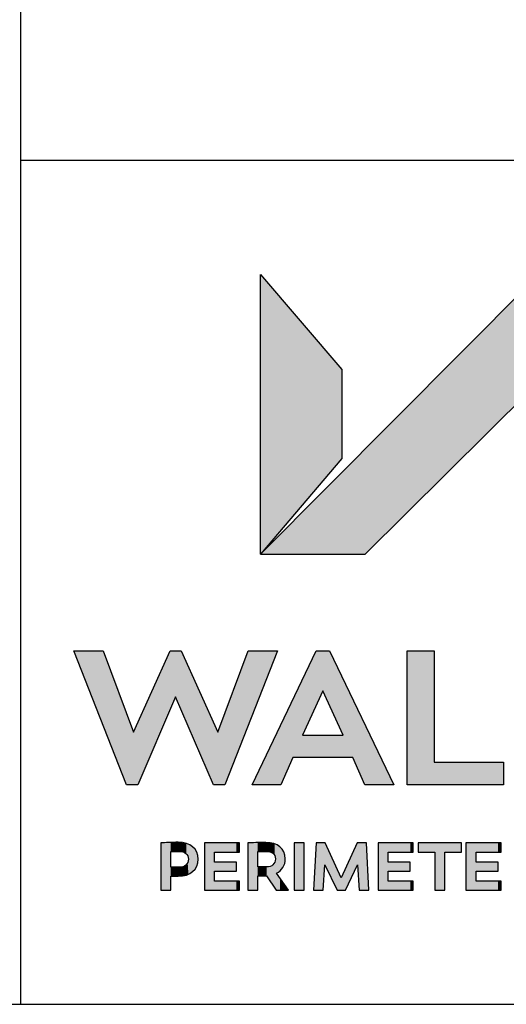
# Model space of a CAD drawing. Extents: x 0.1 to 16.8, y 0.2 to 10.8.
# Drawn here: x 9.5 to 10.2, y 0.2 to 1.6 of the extents above; entities that cross this region are included whole.
import ezdxf

# ---------------------------------------------------------------- set-up
doc = ezdxf.new("R2010")
doc.units = 0
doc.header["$MEASUREMENT"] = 0
doc.layers.add('LAYER_1', color=7, linetype='CONTINUOUS')
doc.layers.add('SHEET', color=144, linetype='CONTINUOUS')

# ---------------------------------------------------------------- blocks, each defined once
blk = doc.blocks.new('*U29')
at = {"layer": 'LAYER_1', "linetype": 'Continuous'}
for points in [[(10.2269, 1.0788), (9.9966, 0.9903), (10.2269, 1.2221)], [(10.2278, 1.0779), (10.2269, 1.2221), (10.2278, 1.223)], [(10.2269, 1.0788), (10.2269, 1.2221), (10.2278, 1.0779)], [(10.2278, 1.0779), (10.2278, 1.223), (10.4558, 0.85)], [(10.4558, 0.85), (10.2278, 1.223), (10.4558, 0.9928)], [(9.9966, 0.85), (9.9966, 0.9903), (10.2269, 1.0788)], [(9.9966, 0.85), (9.8571, 0.85), (9.9966, 0.9903)], [(10.4558, 0.85), (10.4558, 0.9928), (10.5973, 0.85)]]:
    blk.add_solid(points, dxfattribs=at)
blk = doc.blocks.new('*U30')
at = {"layer": 'LAYER_1', "linetype": 'Continuous'}
for points in [[(9.8571, 0.85), (9.8571, 1.223), (9.9654, 0.9775)], [(9.9654, 0.9775), (9.8571, 1.223), (9.9654, 1.0963)]]:
    blk.add_solid(points, dxfattribs=at)
blk = doc.blocks.new('*U32')
at = {"layer": 'LAYER_1', "linetype": 'Continuous'}
for points in [[(9.9313, 0.6485), (9.9133, 0.6834), (9.9313, 0.7211)], [(9.9313, 0.6485), (9.9313, 0.7211), (9.9401, 0.668)], [(9.9401, 0.668), (9.9313, 0.7211), (9.9401, 0.7211)], [(9.9401, 0.668), (9.9401, 0.7211), (9.9493, 0.6481)], [(9.9493, 0.6481), (9.9401, 0.7211), (9.9493, 0.7211)], [(9.9493, 0.6481), (9.9493, 0.7211), (9.9672, 0.6089)], [(9.9672, 0.6089), (9.9493, 0.7211), (9.9672, 0.6835)], [(9.9133, 0.5788), (9.9004, 0.6563), (9.9133, 0.6834)], [(9.9133, 0.6089), (9.9133, 0.6834), (9.9313, 0.6485)], [(9.9672, 0.5788), (9.9672, 0.6835), (9.9801, 0.5788)], [(9.9801, 0.5788), (9.9672, 0.6835), (9.9801, 0.6565)], [(9.9004, 0.5788), (9.8844, 0.6228), (9.9004, 0.6563)], [(9.9004, 0.5788), (9.9004, 0.6563), (9.9133, 0.5788)], [(9.9801, 0.5788), (9.9801, 0.6565), (9.9964, 0.5426)], [(9.9964, 0.5426), (9.9801, 0.6565), (9.9964, 0.6226)], [(9.8844, 0.5426), (9.8462, 0.5426), (9.8844, 0.6228)], [(9.8844, 0.5426), (9.8844, 0.6228), (9.9004, 0.5788)], [(9.9964, 0.5426), (9.9964, 0.6226), (10.0346, 0.5426)], [(9.9133, 0.5788), (9.9133, 0.6089), (9.9313, 0.5788)], [(9.9313, 0.5788), (9.9133, 0.6089), (9.9313, 0.6089)], [(9.9313, 0.5788), (9.9313, 0.6089), (9.9401, 0.5788)], [(9.9401, 0.5788), (9.9313, 0.6089), (9.9401, 0.6089)], [(9.9401, 0.5788), (9.9401, 0.6089), (9.9493, 0.5788)], [(9.9493, 0.5788), (9.9401, 0.6089), (9.9493, 0.6089)], [(9.9493, 0.5788), (9.9493, 0.6089), (9.9672, 0.5788)], [(9.9672, 0.5788), (9.9493, 0.6089), (9.9672, 0.6089)]]:
    blk.add_solid(points, dxfattribs=at)
blk = doc.blocks.new('*U33')
at = {"layer": 'LAYER_1', "linetype": 'Continuous'}
for points in [[(10.0525, 0.5426), (10.0525, 0.7211), (10.0887, 0.5426)], [(10.0887, 0.5426), (10.0525, 0.7211), (10.0887, 0.7211)], [(10.0887, 0.5426), (10.0887, 0.573), (10.1807, 0.5426)], [(10.1807, 0.5426), (10.0887, 0.573), (10.1807, 0.573)]]:
    blk.add_solid(points, dxfattribs=at)
blk = doc.blocks.new('*U37')
at = {"layer": 'LAYER_1', "linetype": 'Continuous'}
for points in [[(9.7825, 0.402), (9.7825, 0.4652), (9.7959, 0.402)], [(9.7959, 0.402), (9.7825, 0.4652), (9.7959, 0.4652)], [(9.7959, 0.453), (9.7959, 0.4652), (9.8252, 0.453)], [(9.8252, 0.453), (9.7959, 0.4652), (9.8252, 0.4652)], [(9.8252, 0.453), (9.8252, 0.4652), (9.8292, 0.453)], [(9.8292, 0.453), (9.8252, 0.4652), (9.8292, 0.4652)], [(9.7959, 0.4276), (9.7959, 0.4396), (9.8252, 0.4276)], [(9.8252, 0.4276), (9.7959, 0.4396), (9.8252, 0.4396)], [(9.7959, 0.402), (9.7959, 0.4142), (9.8252, 0.402)], [(9.8252, 0.402), (9.7959, 0.4142), (9.8252, 0.4142)], [(9.8252, 0.402), (9.8252, 0.4142), (9.8292, 0.402)], [(9.8292, 0.402), (9.8252, 0.4142), (9.8292, 0.4142)]]:
    blk.add_solid(points, dxfattribs=at)
blk = doc.blocks.new('*U38')
at = {"layer": 'LAYER_1', "linetype": 'Continuous'}
for points in [[(9.9019, 0.402), (9.9019, 0.4652), (9.9152, 0.402)], [(9.9152, 0.402), (9.9019, 0.4652), (9.9152, 0.4652)]]:
    blk.add_solid(points, dxfattribs=at)
blk = doc.blocks.new('*U39')
at = {"layer": 'LAYER_1', "linetype": 'Continuous'}
for points in [[(10.0141, 0.402), (10.0141, 0.4652), (10.0274, 0.402)], [(10.0274, 0.402), (10.0141, 0.4652), (10.0274, 0.4652)], [(10.0274, 0.453), (10.0274, 0.4652), (10.0568, 0.453)], [(10.0568, 0.453), (10.0274, 0.4652), (10.0568, 0.4652)], [(10.0568, 0.453), (10.0568, 0.4652), (10.0608, 0.453)], [(10.0608, 0.453), (10.0568, 0.4652), (10.0608, 0.4652)], [(10.0274, 0.4276), (10.0274, 0.4396), (10.0568, 0.4276)], [(10.0568, 0.4276), (10.0274, 0.4396), (10.0568, 0.4396)], [(10.0274, 0.402), (10.0274, 0.4142), (10.0568, 0.402)], [(10.0568, 0.402), (10.0274, 0.4142), (10.0568, 0.4142)], [(10.0568, 0.402), (10.0568, 0.4142), (10.0608, 0.402)], [(10.0608, 0.402), (10.0568, 0.4142), (10.0608, 0.4142)]]:
    blk.add_solid(points, dxfattribs=at)
blk = doc.blocks.new('*U40')
at = {"layer": 'LAYER_1', "linetype": 'Continuous'}
for points in [[(10.0673, 0.4529), (10.0673, 0.4652), (10.0894, 0.4529)], [(10.0894, 0.4529), (10.0673, 0.4652), (10.0894, 0.4652)], [(10.0894, 0.402), (10.0894, 0.4652), (10.1028, 0.402)], [(10.1028, 0.402), (10.0894, 0.4652), (10.1028, 0.4652)], [(10.1028, 0.4529), (10.1028, 0.4652), (10.1249, 0.4529)], [(10.1249, 0.4529), (10.1028, 0.4652), (10.1249, 0.4652)]]:
    blk.add_solid(points, dxfattribs=at)
blk = doc.blocks.new('*U41')
at = {"layer": 'LAYER_1', "linetype": 'Continuous'}
for points in [[(10.1309, 0.402), (10.1309, 0.4652), (10.1443, 0.402)], [(10.1443, 0.402), (10.1309, 0.4652), (10.1443, 0.4652)], [(10.1443, 0.453), (10.1443, 0.4652), (10.1736, 0.453)], [(10.1736, 0.453), (10.1443, 0.4652), (10.1736, 0.4652)], [(10.1736, 0.453), (10.1736, 0.4652), (10.1776, 0.453)], [(10.1776, 0.453), (10.1736, 0.4652), (10.1776, 0.4652)], [(10.1443, 0.4276), (10.1443, 0.4396), (10.1736, 0.4276)], [(10.1736, 0.4276), (10.1443, 0.4396), (10.1736, 0.4396)], [(10.1443, 0.402), (10.1443, 0.4142), (10.1736, 0.402)], [(10.1736, 0.402), (10.1443, 0.4142), (10.1736, 0.4142)], [(10.1736, 0.402), (10.1736, 0.4142), (10.1776, 0.402)], [(10.1776, 0.402), (10.1736, 0.4142), (10.1776, 0.4142)]]:
    blk.add_solid(points, dxfattribs=at)
blk = doc.blocks.new('*U46')
at = {"layer": 'LAYER_1', "linetype": 'Continuous'}
for points in [[(9.6476, 0.6216), (9.6084, 0.7211), (9.6476, 0.7211)], [(9.6476, 0.6216), (9.6476, 0.7211), (9.6788, 0.5426)], [(9.6788, 0.5426), (9.6476, 0.7211), (9.6788, 0.6373)], [(9.7368, 0.6427), (9.6937, 0.6256), (9.7368, 0.7211)], [(9.7368, 0.6427), (9.7368, 0.7211), (9.7441, 0.6599)], [(9.7441, 0.6599), (9.7368, 0.7211), (9.7441, 0.7211)], [(9.7441, 0.6599), (9.7441, 0.7211), (9.7517, 0.6423)], [(9.7517, 0.6423), (9.7441, 0.7211), (9.7517, 0.7211)], [(9.7517, 0.6423), (9.7517, 0.7211), (9.7948, 0.5426)], [(9.7948, 0.5426), (9.7517, 0.7211), (9.7948, 0.6251)], [(9.8406, 0.6212), (9.8097, 0.6379), (9.8406, 0.7211)], [(9.8406, 0.6212), (9.8406, 0.7211), (9.8799, 0.7211)], [(9.6788, 0.5426), (9.6788, 0.6373), (9.6879, 0.5426)], [(9.6879, 0.5426), (9.6788, 0.6373), (9.6879, 0.6127)], [(9.6937, 0.5426), (9.6937, 0.6256), (9.7368, 0.6427)], [(9.8097, 0.5426), (9.8004, 0.6127), (9.8097, 0.6379)], [(9.8097, 0.5426), (9.8097, 0.6379), (9.8406, 0.6212)], [(9.6937, 0.5426), (9.6879, 0.6127), (9.6937, 0.6256)], [(9.7948, 0.5426), (9.7948, 0.6251), (9.8004, 0.5426)], [(9.8004, 0.5426), (9.7948, 0.6251), (9.8004, 0.6127)], [(9.6879, 0.5426), (9.6879, 0.6127), (9.6937, 0.5426)], [(9.8004, 0.5426), (9.8004, 0.6127), (9.8097, 0.5426)]]:
    blk.add_solid(points, dxfattribs=at)
blk = doc.blocks.new('*U47')
at = {"layer": 'LAYER_1', "linetype": 'Continuous'}
for points in [[(9.9312, 0.402), (9.9277, 0.402), (9.9312, 0.4652)], [(9.9312, 0.402), (9.9312, 0.4652), (9.9407, 0.402)], [(9.9407, 0.402), (9.9312, 0.4652), (9.9407, 0.4652)], [(9.9407, 0.402), (9.9407, 0.4652), (9.9429, 0.4357)], [(9.9429, 0.4357), (9.9407, 0.4652), (9.9429, 0.4652)], [(9.9429, 0.4357), (9.9429, 0.4652), (9.9435, 0.4344)], [(9.9435, 0.4344), (9.9429, 0.4652), (9.9435, 0.4652)], [(9.9435, 0.4344), (9.9435, 0.4652), (9.9591, 0.402)], [(9.9591, 0.402), (9.9435, 0.4652), (9.9591, 0.4308)], [(9.9858, 0.4344), (9.9703, 0.4309), (9.9858, 0.4652)], [(9.9858, 0.4344), (9.9858, 0.4652), (9.9864, 0.4357)], [(9.9864, 0.4357), (9.9858, 0.4652), (9.9864, 0.4652)], [(9.9864, 0.4357), (9.9864, 0.4652), (9.9887, 0.402)], [(9.9887, 0.402), (9.9864, 0.4652), (9.9887, 0.4652)], [(9.9887, 0.402), (9.9887, 0.4652), (9.9982, 0.402)], [(9.9982, 0.402), (9.9887, 0.4652), (9.9982, 0.4652)], [(9.9982, 0.402), (9.9982, 0.4652), (10.0017, 0.402)], [(9.9703, 0.402), (9.9703, 0.4309), (9.9858, 0.4344)], [(9.9591, 0.402), (9.9591, 0.4308), (9.9647, 0.402)], [(9.9647, 0.402), (9.9591, 0.4308), (9.9647, 0.4186)], [(9.9703, 0.402), (9.9647, 0.4186), (9.9703, 0.4309)], [(9.9647, 0.402), (9.9647, 0.4186), (9.9703, 0.402)]]:
    blk.add_solid(points, dxfattribs=at)
blk = doc.blocks.new('*U48')
at = {"layer": 'LAYER_1', "linetype": 'Continuous'}
for points in [[(9.735, 0.402), (9.7243, 0.4652), (9.735, 0.4657)], [(9.7243, 0.402), (9.7243, 0.4652), (9.735, 0.402)], [(9.7377, 0.402), (9.735, 0.4657), (9.7377, 0.4658)], [(9.735, 0.402), (9.735, 0.4657), (9.7377, 0.402)], [(9.7476, 0.4537), (9.7377, 0.4658), (9.7476, 0.466)], [(9.7377, 0.4536), (9.7377, 0.4658), (9.7476, 0.4537)], [(9.7476, 0.4537), (9.7476, 0.466), (9.7488, 0.4537)], [(9.7488, 0.4537), (9.7476, 0.466), (9.7488, 0.4658)], [(9.7488, 0.4537), (9.7488, 0.4658), (9.7537, 0.4531)], [(9.7537, 0.4531), (9.7488, 0.4658), (9.7537, 0.4651)], [(9.7537, 0.4531), (9.7537, 0.4651), (9.7576, 0.4511)], [(9.7576, 0.4511), (9.7537, 0.4651), (9.7576, 0.4645)], [(9.7576, 0.4511), (9.7576, 0.4645), (9.7584, 0.4501)], [(9.7584, 0.4501), (9.7576, 0.4645), (9.7584, 0.4644)], [(9.7584, 0.4501), (9.7584, 0.4644), (9.7602, 0.4479)], [(9.7602, 0.4479), (9.7584, 0.4644), (9.7602, 0.4635)], [(9.7602, 0.4479), (9.7602, 0.4635), (9.7612, 0.4435)], [(9.7612, 0.4435), (9.7602, 0.4635), (9.7612, 0.463)], [(9.7612, 0.4238), (9.7612, 0.463), (9.7668, 0.4269)], [(9.7668, 0.4269), (9.7612, 0.463), (9.7668, 0.46)], [(9.7668, 0.4269), (9.7668, 0.46), (9.7723, 0.4341)], [(9.7723, 0.4341), (9.7668, 0.46), (9.7723, 0.4529)], [(9.7723, 0.4341), (9.7723, 0.4529), (9.7742, 0.4435)], [(9.7537, 0.4215), (9.7488, 0.4326), (9.7537, 0.4333)], [(9.7576, 0.4221), (9.7537, 0.4333), (9.7576, 0.4355)], [(9.7537, 0.4215), (9.7537, 0.4333), (9.7576, 0.4221)], [(9.7584, 0.4223), (9.7576, 0.4355), (9.7584, 0.4366)], [(9.7576, 0.4221), (9.7576, 0.4355), (9.7584, 0.4223)], [(9.7602, 0.4232), (9.7584, 0.4366), (9.7602, 0.4389)], [(9.7584, 0.4223), (9.7584, 0.4366), (9.7602, 0.4232)], [(9.7612, 0.4238), (9.7602, 0.4389), (9.7612, 0.4435)], [(9.7602, 0.4232), (9.7602, 0.4389), (9.7612, 0.4238)], [(9.7377, 0.4206), (9.7377, 0.4326), (9.7476, 0.4206)], [(9.7476, 0.4206), (9.7377, 0.4326), (9.7476, 0.4326)], [(9.7476, 0.4206), (9.7476, 0.4326), (9.7488, 0.4208)], [(9.7488, 0.4208), (9.7476, 0.4326), (9.7488, 0.4326)], [(9.7488, 0.4208), (9.7488, 0.4326), (9.7537, 0.4215)]]:
    blk.add_solid(points, dxfattribs=at)
blk = doc.blocks.new('*U49')
at = {"layer": 'LAYER_1', "linetype": 'Continuous'}
for points in [[(9.851, 0.402), (9.8401, 0.4652), (9.851, 0.4655)], [(9.8401, 0.402), (9.8401, 0.4652), (9.851, 0.402)], [(9.851, 0.402), (9.851, 0.4655), (9.8535, 0.402)], [(9.8535, 0.402), (9.851, 0.4655), (9.8535, 0.4655)], [(9.8609, 0.4537), (9.8535, 0.4655), (9.8609, 0.4657)], [(9.8535, 0.4536), (9.8535, 0.4655), (9.8609, 0.4537)], [(9.8609, 0.4537), (9.8609, 0.4657), (9.8645, 0.4537)], [(9.8645, 0.4537), (9.8609, 0.4657), (9.8645, 0.4657)], [(9.8645, 0.4537), (9.8645, 0.4657), (9.8646, 0.4537)], [(9.8646, 0.4537), (9.8645, 0.4657), (9.8646, 0.4657)], [(9.8646, 0.4537), (9.8646, 0.4657), (9.8652, 0.4537)], [(9.8652, 0.4537), (9.8646, 0.4657), (9.8652, 0.4656)], [(9.8652, 0.4537), (9.8652, 0.4656), (9.8656, 0.4536)], [(9.8656, 0.4536), (9.8652, 0.4656), (9.8656, 0.4656)], [(9.8656, 0.4536), (9.8656, 0.4656), (9.8698, 0.4531)], [(9.8698, 0.4531), (9.8656, 0.4656), (9.8698, 0.465)], [(9.8698, 0.4531), (9.8698, 0.465), (9.8702, 0.453)], [(9.8702, 0.453), (9.8698, 0.465), (9.8702, 0.4649)], [(9.8702, 0.453), (9.8702, 0.4649), (9.8737, 0.4513)], [(9.8737, 0.4513), (9.8702, 0.4649), (9.8737, 0.4645)], [(9.8737, 0.4513), (9.8737, 0.4645), (9.8738, 0.4512)], [(9.8738, 0.4512), (9.8737, 0.4645), (9.8738, 0.4645)], [(9.8738, 0.4512), (9.8738, 0.4645), (9.875, 0.4497)], [(9.875, 0.4497), (9.8738, 0.4645), (9.875, 0.4643)], [(9.875, 0.4497), (9.875, 0.4643), (9.8762, 0.4482)], [(9.8762, 0.4482), (9.875, 0.4643), (9.8762, 0.4637)], [(9.8762, 0.4482), (9.8762, 0.4637), (9.8762, 0.4481)], [(9.8762, 0.4481), (9.8762, 0.4637), (9.8762, 0.4637)], [(9.8762, 0.4481), (9.8762, 0.4637), (9.8771, 0.4437)], [(9.8771, 0.4437), (9.8762, 0.4637), (9.8771, 0.4632)], [(9.8771, 0.4037), (9.8771, 0.4632), (9.8782, 0.402)], [(9.8782, 0.402), (9.8771, 0.4632), (9.8782, 0.4627)], [(9.8782, 0.402), (9.8782, 0.4627), (9.8784, 0.402)], [(9.8784, 0.402), (9.8782, 0.4627), (9.8784, 0.4626)], [(9.8784, 0.4246), (9.8784, 0.4626), (9.8832, 0.4279)], [(9.8832, 0.4279), (9.8784, 0.4626), (9.8832, 0.4601)], [(9.8832, 0.4279), (9.8832, 0.4601), (9.8833, 0.428)], [(9.8833, 0.428), (9.8832, 0.4601), (9.8833, 0.4599)], [(9.8833, 0.428), (9.8833, 0.4599), (9.8871, 0.4325)], [(9.8871, 0.4325), (9.8833, 0.4599), (9.8871, 0.4549)], [(9.8871, 0.4325), (9.8871, 0.4549), (9.8884, 0.4354)], [(9.8884, 0.4354), (9.8871, 0.4549), (9.8884, 0.4532)], [(9.8884, 0.4354), (9.8884, 0.4532), (9.8894, 0.4377)], [(9.8894, 0.4377), (9.8884, 0.4532), (9.8894, 0.4479)], [(9.8894, 0.4377), (9.8894, 0.4479), (9.8903, 0.4437)], [(9.8698, 0.4146), (9.8656, 0.4331), (9.8698, 0.4338)], [(9.8698, 0.4146), (9.8698, 0.4338), (9.8702, 0.414)], [(9.8702, 0.414), (9.8698, 0.4338), (9.8702, 0.4338)], [(9.8737, 0.4087), (9.8702, 0.4338), (9.8737, 0.4359)], [(9.8702, 0.414), (9.8702, 0.4338), (9.8737, 0.4087)], [(9.8738, 0.4086), (9.8737, 0.4359), (9.8738, 0.436)], [(9.8737, 0.4087), (9.8737, 0.4359), (9.8738, 0.4086)], [(9.875, 0.4067), (9.8738, 0.436), (9.875, 0.4377)], [(9.8738, 0.4086), (9.8738, 0.436), (9.875, 0.4067)], [(9.8762, 0.405), (9.875, 0.4377), (9.8762, 0.4394)], [(9.875, 0.4067), (9.875, 0.4377), (9.8762, 0.405)], [(9.8771, 0.4037), (9.8762, 0.4394), (9.8771, 0.4437)], [(9.8762, 0.405), (9.8762, 0.4394), (9.8762, 0.405)], [(9.8762, 0.405), (9.8762, 0.4394), (9.8762, 0.4394)], [(9.8762, 0.405), (9.8762, 0.4394), (9.8771, 0.4037)], [(9.8535, 0.4213), (9.8535, 0.4331), (9.8609, 0.4213)], [(9.8609, 0.4213), (9.8535, 0.4331), (9.8609, 0.4331)], [(9.8609, 0.4213), (9.8609, 0.4331), (9.8645, 0.4213)], [(9.8645, 0.4213), (9.8609, 0.4331), (9.8645, 0.4331)], [(9.8645, 0.4213), (9.8645, 0.4331), (9.8646, 0.4213)], [(9.8646, 0.4213), (9.8645, 0.4331), (9.8646, 0.4331)], [(9.8646, 0.4213), (9.8646, 0.4331), (9.8652, 0.4213)], [(9.8652, 0.4213), (9.8646, 0.4331), (9.8652, 0.4331)], [(9.8652, 0.4213), (9.8652, 0.4331), (9.8656, 0.4208)], [(9.8656, 0.4208), (9.8652, 0.4331), (9.8656, 0.4331)], [(9.8656, 0.4208), (9.8656, 0.4331), (9.8698, 0.4146)], [(9.8784, 0.402), (9.8784, 0.4246), (9.8832, 0.402)], [(9.8832, 0.402), (9.8784, 0.4246), (9.8832, 0.4178)], [(9.8832, 0.402), (9.8832, 0.4178), (9.8833, 0.402)], [(9.8833, 0.402), (9.8832, 0.4178), (9.8833, 0.4176)], [(9.8833, 0.402), (9.8833, 0.4176), (9.8871, 0.402)], [(9.8871, 0.402), (9.8833, 0.4176), (9.8871, 0.4123)], [(9.8871, 0.402), (9.8871, 0.4123), (9.8884, 0.402)], [(9.8884, 0.402), (9.8871, 0.4123), (9.8884, 0.4104)], [(9.8884, 0.402), (9.8884, 0.4104), (9.8894, 0.402)], [(9.8894, 0.402), (9.8884, 0.4104), (9.8894, 0.409)], [(9.8894, 0.402), (9.8894, 0.409), (9.8903, 0.402)], [(9.8903, 0.402), (9.8894, 0.409), (9.8903, 0.4078)], [(9.8903, 0.402), (9.8903, 0.4078), (9.8943, 0.402)]]:
    blk.add_solid(points, dxfattribs=at)

msp = doc.modelspace()

# ---------------------------------------------------------------- linework, layer by layer
at = {"layer": 'LAYER_1', "color": 7}
for p, q in [((9.537636, 5.499761), (9.537636, 0.25)), ((9.857077, 0.849951), (9.857077, 1.222955)), ((9.857077, 1.222955), (9.965378, 1.096295)), ((10.227823, 1.222955), (9.857077, 0.849951)), ((9.857077, 0.849951), (9.857077, 1.222955)), ((9.857077, 1.222955), (9.965378, 1.096295)), ((10.227823, 1.222955), (9.857077, 0.849951)), ((9.965378, 1.096295), (9.965378, 0.97749)), ((9.965378, 1.096295), (9.965378, 0.97749)), ((9.996622, 0.849951), (10.226944, 1.078827)), ((9.996622, 0.849951), (10.226944, 1.078827)), ((9.965378, 0.97749), (9.857077, 0.849951)), ((9.965378, 0.97749), (9.857077, 0.849951)), ((9.857077, 0.849951), (9.996622, 0.849951)), ((9.857077, 0.849951), (9.996622, 0.849951)), ((9.678788, 0.542584), (9.608365, 0.721136)), ((9.608365, 0.721136), (9.647635, 0.721136)), ((9.678788, 0.542584), (9.608365, 0.721136)), ((9.608365, 0.721136), (9.647635, 0.721136)), ((9.647635, 0.721136), (9.687906, 0.612714)), ((9.647635, 0.721136), (9.687906, 0.612714)), ((9.687906, 0.612714), (9.736777, 0.721136)), ((9.687906, 0.612714), (9.736777, 0.721136)), ((9.736777, 0.721136), (9.751718, 0.721136)), ((9.736777, 0.721136), (9.751718, 0.721136)), ((9.751718, 0.721136), (9.800363, 0.612714)), ((9.751718, 0.721136), (9.800363, 0.612714)), ((9.800363, 0.612714), (9.840616, 0.721136)), ((9.800363, 0.612714), (9.840616, 0.721136)), ((9.879886, 0.721136), (9.809726, 0.542584)), ((9.879886, 0.721136), (9.809726, 0.542584)), ((9.840616, 0.721136), (9.879886, 0.721136)), ((9.840616, 0.721136), (9.879886, 0.721136)), ((9.846158, 0.542584), (9.931278, 0.721136)), ((9.846158, 0.542584), (9.931278, 0.721136)), ((9.931278, 0.721136), (9.949253, 0.721136)), ((9.931278, 0.721136), (9.949253, 0.721136)), ((9.949253, 0.721136), (10.034616, 0.542584)), ((9.949253, 0.721136), (10.034616, 0.542584)), ((10.052524, 0.542584), (10.052524, 0.721136)), ((10.052524, 0.721136), (10.088736, 0.721136)), ((10.052524, 0.542584), (10.052524, 0.721136)), ((10.052524, 0.721136), (10.088736, 0.721136)), ((10.088736, 0.721136), (10.088736, 0.572968)), ((10.088736, 0.721136), (10.088736, 0.572968)), ((9.744138, 0.659857), (9.693729, 0.542584)), ((9.744138, 0.659857), (9.693729, 0.542584)), ((9.794785, 0.542584), (9.744138, 0.659857)), ((9.794785, 0.542584), (9.744138, 0.659857)), ((9.940134, 0.667963), (9.913285, 0.608942)), ((9.940134, 0.667963), (9.913285, 0.608942)), ((9.967246, 0.608942), (9.940134, 0.667963)), ((9.967246, 0.608942), (9.940134, 0.667963)), ((9.913285, 0.608942), (9.967246, 0.608942)), ((9.913285, 0.608942), (9.967246, 0.608942)), ((9.900382, 0.578802), (9.884409, 0.542584)), ((9.900382, 0.578802), (9.884409, 0.542584)), ((9.980143, 0.578802), (9.900382, 0.578802)), ((9.980143, 0.578802), (9.900382, 0.578802)), ((9.99636, 0.542584), (9.980143, 0.578802)), ((9.99636, 0.542584), (9.980143, 0.578802)), ((10.088736, 0.572968), (10.180692, 0.572968)), ((10.088736, 0.572968), (10.180692, 0.572968)), ((10.180692, 0.572968), (10.180692, 0.542584)), ((10.180692, 0.572968), (10.180692, 0.542584)), ((9.693729, 0.542584), (9.678788, 0.542584)), ((9.693729, 0.542584), (9.678788, 0.542584)), ((9.809726, 0.542584), (9.794785, 0.542584)), ((9.809726, 0.542584), (9.794785, 0.542584)), ((9.884409, 0.542584), (9.846158, 0.542584)), ((9.884409, 0.542584), (9.846158, 0.542584)), ((10.034616, 0.542584), (9.99636, 0.542584)), ((10.034616, 0.542584), (9.99636, 0.542584)), ((10.180692, 0.542584), (10.052524, 0.542584)), ((10.180692, 0.542584), (10.052524, 0.542584)), ((9.72432, 0.465155), (9.72432, 0.402045)), ((9.72432, 0.465155), (9.72432, 0.402045)), ((9.82919, 0.465155), (9.782498, 0.465155)), ((9.782498, 0.465155), (9.782498, 0.402045)), ((9.82919, 0.465155), (9.782498, 0.465155)), ((9.782498, 0.465155), (9.782498, 0.402045)), ((9.82919, 0.452997), (9.82919, 0.465155)), ((9.82919, 0.452997), (9.82919, 0.465155)), ((9.840134, 0.465155), (9.840134, 0.402045)), ((9.840134, 0.465155), (9.840134, 0.402045)), ((9.915238, 0.465155), (9.901859, 0.465155)), ((9.901859, 0.465155), (9.901859, 0.402045)), ((9.915238, 0.465155), (9.901859, 0.465155)), ((9.901859, 0.465155), (9.901859, 0.402045)), ((9.915238, 0.402045), (9.915238, 0.465155)), ((9.915238, 0.402045), (9.915238, 0.465155)), ((9.931192, 0.465155), (9.927677, 0.402045)), ((9.931192, 0.465155), (9.927677, 0.402045)), ((9.94354, 0.465155), (9.931192, 0.465155)), ((9.94354, 0.465155), (9.931192, 0.465155)), ((9.964701, 0.418573), (9.94354, 0.465155)), ((9.964701, 0.418573), (9.94354, 0.465155)), ((9.98577, 0.465155), (9.964701, 0.418573)), ((9.98577, 0.465155), (9.964701, 0.418573)), ((9.998209, 0.465155), (9.98577, 0.465155)), ((9.998209, 0.465155), (9.98577, 0.465155)), ((10.001725, 0.402045), (9.998209, 0.465155)), ((10.001725, 0.402045), (9.998209, 0.465155)), ((10.060764, 0.465155), (10.014072, 0.465155)), ((10.014072, 0.465155), (10.014072, 0.402045)), ((10.060764, 0.465155), (10.014072, 0.465155)), ((10.014072, 0.465155), (10.014072, 0.402045)), ((10.060764, 0.452997), (10.060764, 0.465155)), ((10.060764, 0.452997), (10.060764, 0.465155)), ((10.1249, 0.465155), (10.067331, 0.465155)), ((10.067331, 0.465155), (10.067331, 0.452899)), ((10.1249, 0.465155), (10.067331, 0.465155)), ((10.067331, 0.465155), (10.067331, 0.452899)), ((10.1249, 0.452899), (10.1249, 0.465155)), ((10.1249, 0.452899), (10.1249, 0.465155)), ((10.177616, 0.465155), (10.130924, 0.465155)), ((10.130924, 0.465155), (10.130924, 0.402045)), ((10.177616, 0.465155), (10.130924, 0.465155)), ((10.130924, 0.465155), (10.130924, 0.402045)), ((10.177616, 0.452997), (10.177616, 0.465155)), ((10.177616, 0.452997), (10.177616, 0.465155)), ((9.737674, 0.432587), (9.737674, 0.453558)), ((9.737674, 0.432587), (9.737674, 0.453558)), ((9.795883, 0.439618), (9.795883, 0.452997)), ((9.795883, 0.452997), (9.82919, 0.452997)), ((9.795883, 0.439618), (9.795883, 0.452997)), ((9.795883, 0.452997), (9.82919, 0.452997)), ((9.853495, 0.433051), (9.853495, 0.453632)), ((9.853495, 0.433051), (9.853495, 0.453632)), ((10.027433, 0.439618), (10.027433, 0.452997)), ((10.027433, 0.452997), (10.060764, 0.452997)), ((10.027433, 0.439618), (10.027433, 0.452997)), ((10.027433, 0.452997), (10.060764, 0.452997)), ((10.067331, 0.452899), (10.089438, 0.452899)), ((10.067331, 0.452899), (10.089438, 0.452899)), ((10.089438, 0.452899), (10.089438, 0.402045)), ((10.089438, 0.452899), (10.089438, 0.402045)), ((10.102799, 0.452899), (10.1249, 0.452899)), ((10.102799, 0.402045), (10.102799, 0.452899)), ((10.102799, 0.452899), (10.1249, 0.452899)), ((10.102799, 0.402045), (10.102799, 0.452899)), ((10.144278, 0.439618), (10.144278, 0.452997)), ((10.144278, 0.452997), (10.177616, 0.452997)), ((10.144278, 0.439618), (10.144278, 0.452997)), ((10.144278, 0.452997), (10.177616, 0.452997)), ((9.825193, 0.439618), (9.795883, 0.439618)), ((9.825193, 0.439618), (9.795883, 0.439618)), ((9.825193, 0.427557), (9.825193, 0.439618)), ((9.825193, 0.427557), (9.825193, 0.439618)), ((9.940659, 0.402045), (9.942881, 0.435736)), ((9.940659, 0.402045), (9.942881, 0.435736)), ((9.942881, 0.435736), (9.95914, 0.402045)), ((9.942881, 0.435736), (9.95914, 0.402045)), ((9.970255, 0.402045), (9.986405, 0.435736)), ((9.970255, 0.402045), (9.986405, 0.435736)), ((9.986405, 0.435736), (9.988651, 0.402045)), ((9.986405, 0.435736), (9.988651, 0.402045)), ((10.056766, 0.439618), (10.027433, 0.439618)), ((10.056766, 0.439618), (10.027433, 0.439618)), ((10.056766, 0.427557), (10.056766, 0.439618)), ((10.056766, 0.427557), (10.056766, 0.439618)), ((10.173612, 0.439618), (10.144278, 0.439618)), ((10.173612, 0.439618), (10.144278, 0.439618)), ((10.173612, 0.427557), (10.173612, 0.439618)), ((10.173612, 0.427557), (10.173612, 0.439618)), ((9.748819, 0.432587), (9.737674, 0.432587)), ((9.748819, 0.432587), (9.737674, 0.432587)), ((9.737674, 0.402045), (9.737674, 0.420624)), ((9.737674, 0.420624), (9.747611, 0.420624)), ((9.737674, 0.402045), (9.737674, 0.420624)), ((9.737674, 0.420624), (9.747611, 0.420624)), ((9.795883, 0.414203), (9.795883, 0.427557)), ((9.795883, 0.427557), (9.825193, 0.427557)), ((9.795883, 0.414203), (9.795883, 0.427557)), ((9.795883, 0.427557), (9.825193, 0.427557)), ((9.86558, 0.433051), (9.853495, 0.433051)), ((9.86558, 0.433051), (9.853495, 0.433051)), ((9.853495, 0.402045), (9.853495, 0.421332)), ((9.853495, 0.421332), (9.860923, 0.421332)), ((9.853495, 0.402045), (9.853495, 0.421332)), ((9.853495, 0.421332), (9.860923, 0.421332)), ((9.860923, 0.421332), (9.865207, 0.421332)), ((9.860923, 0.421332), (9.865207, 0.421332)), ((9.865207, 0.421332), (9.878189, 0.402045)), ((9.865207, 0.421332), (9.878189, 0.402045)), ((9.894339, 0.402045), (9.878366, 0.424591)), ((9.894339, 0.402045), (9.878366, 0.424591)), ((10.027433, 0.414203), (10.027433, 0.427557)), ((10.027433, 0.427557), (10.056766, 0.427557)), ((10.027433, 0.414203), (10.027433, 0.427557)), ((10.027433, 0.427557), (10.056766, 0.427557)), ((10.144278, 0.414203), (10.144278, 0.427557)), ((10.144278, 0.427557), (10.173612, 0.427557)), ((10.144278, 0.414203), (10.144278, 0.427557)), ((10.144278, 0.427557), (10.173612, 0.427557)), ((9.82919, 0.414203), (9.795883, 0.414203)), ((9.82919, 0.414203), (9.795883, 0.414203)), ((9.82919, 0.402045), (9.82919, 0.414203)), ((9.82919, 0.402045), (9.82919, 0.414203)), ((10.060764, 0.414203), (10.027433, 0.414203)), ((10.060764, 0.414203), (10.027433, 0.414203)), ((10.060764, 0.402045), (10.060764, 0.414203)), ((10.060764, 0.402045), (10.060764, 0.414203)), ((10.177616, 0.414203), (10.144278, 0.414203)), ((10.177616, 0.414203), (10.144278, 0.414203)), ((10.177616, 0.402045), (10.177616, 0.414203)), ((10.177616, 0.402045), (10.177616, 0.414203)), ((9.72432, 0.402045), (9.737674, 0.402045)), ((9.72432, 0.402045), (9.737674, 0.402045)), ((9.782498, 0.402045), (9.82919, 0.402045)), ((9.782498, 0.402045), (9.82919, 0.402045)), ((9.840134, 0.402045), (9.853495, 0.402045)), ((9.840134, 0.402045), (9.853495, 0.402045)), ((9.878189, 0.402045), (9.894339, 0.402045)), ((9.878189, 0.402045), (9.894339, 0.402045)), ((9.901859, 0.402045), (9.915238, 0.402045)), ((9.901859, 0.402045), (9.915238, 0.402045)), ((9.927677, 0.402045), (9.940659, 0.402045)), ((9.927677, 0.402045), (9.940659, 0.402045)), ((9.95914, 0.402045), (9.970255, 0.402045)), ((9.95914, 0.402045), (9.970255, 0.402045)), ((9.988651, 0.402045), (10.001725, 0.402045)), ((9.988651, 0.402045), (10.001725, 0.402045)), ((10.014072, 0.402045), (10.060764, 0.402045)), ((10.014072, 0.402045), (10.060764, 0.402045)), ((10.089438, 0.402045), (10.102799, 0.402045)), ((10.089438, 0.402045), (10.102799, 0.402045)), ((10.130924, 0.402045), (10.177616, 0.402045)), ((10.130924, 0.402045), (10.177616, 0.402045))]:
    msp.add_line(p, q, dxfattribs=at)
for points in [[(9.747611, 0.465985), (9.738974, 0.465985), (9.730448, 0.465521), (9.72432, 0.465155)], [(9.747611, 0.465985), (9.738974, 0.465985), (9.730448, 0.465521), (9.72432, 0.465155)], [(9.77424, 0.443524), (9.77424, 0.457465), (9.763382, 0.465985), (9.747611, 0.465985)], [(9.864456, 0.465717), (9.856107, 0.465717), (9.84506, 0.46535), (9.840134, 0.465155)], [(9.890256, 0.443707), (9.890256, 0.458014), (9.879947, 0.465717), (9.864456, 0.465717)], [(9.737674, 0.453558), (9.741214, 0.453729), (9.745017, 0.453729), (9.748819, 0.453729)], [(9.748819, 0.453729), (9.755869, 0.453729), (9.761167, 0.450116), (9.761167, 0.443451)], [(9.853495, 0.453632), (9.857315, 0.453729), (9.861209, 0.453729), (9.864633, 0.453729)], [(9.864633, 0.453729), (9.872171, 0.453729), (9.877091, 0.450677), (9.877091, 0.443707)], [(9.747611, 0.420624), (9.763382, 0.420624), (9.77424, 0.429681), (9.77424, 0.443524)], [(9.761167, 0.443451), (9.761167, 0.436761), (9.755869, 0.432587), (9.748819, 0.432587)], [(9.877091, 0.443707), (9.877091, 0.437396), (9.872171, 0.433051), (9.86558, 0.433051)], [(9.878366, 0.424591), (9.885709, 0.42851), (9.890256, 0.435272), (9.890256, 0.443707)]]:
    msp.add_open_spline(points, degree=3, dxfattribs=at)
at = {"layer": 'SHEET', "color": 7}
for p, q in [((9.537636, 1.375), (16.75, 1.375)), ((9.537636, 1.375), (9.537636, 0.25)), ((0.25, 0.25), (16.75, 0.25))]:
    msp.add_line(p, q, dxfattribs=at)

# ---------------------------------------------------------------- block references
at = {"layer": 'LAYER_1', "color": 7}
for name in ['*U29', '*U30', '*U46', '*U32', '*U33', '*U48', '*U37', '*U49', '*U38', '*U47', '*U39', '*U40', '*U41']:
    msp.add_blockref(name, (0, 0), dxfattribs=at)

doc.saveas('drawing.dxf')
